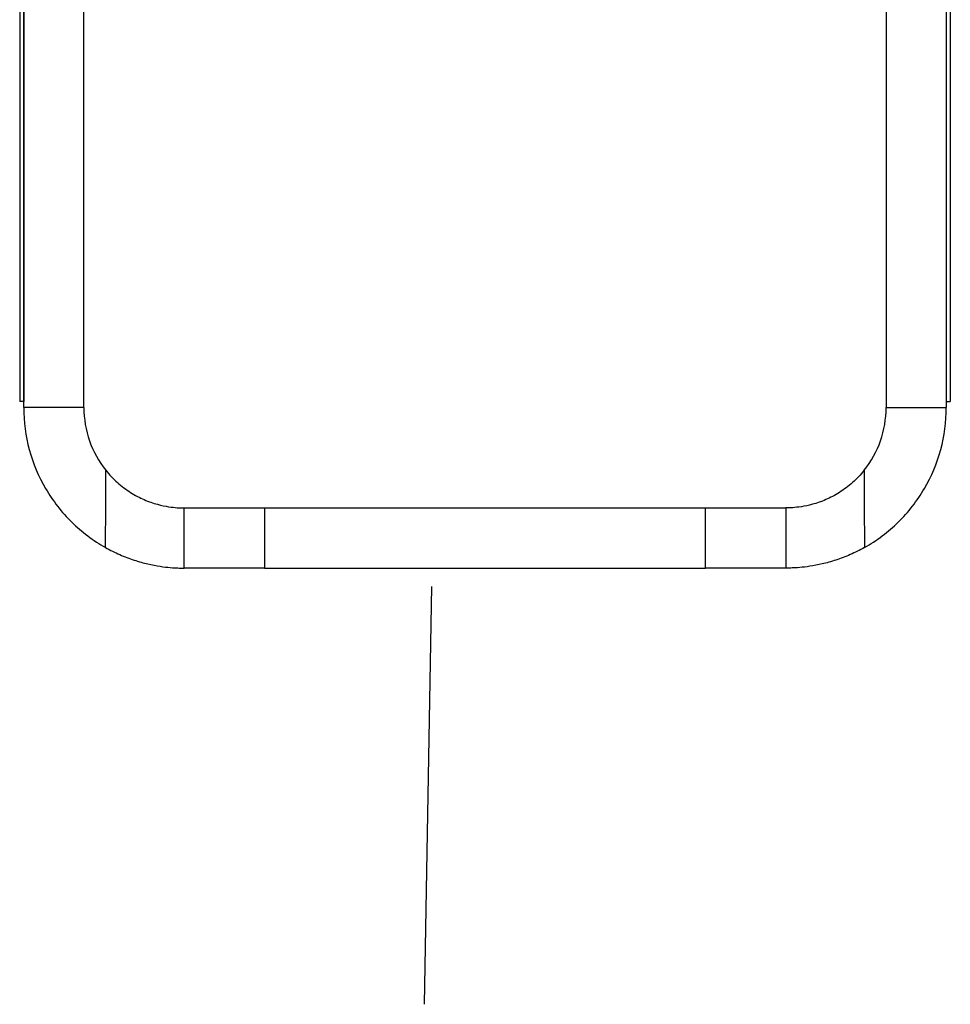
# Model space of a CAD drawing. Units: millimetres. Extents: x 6 to 415, y 5 to 290.
# Drawn here: x 214 to 223, y 231 to 241 of the extents above; entities that cross this region are included whole.
import ezdxf

# ---------------------------------------------------------------- set-up
doc = ezdxf.new("R2010")
doc.units = ezdxf.units.MM
doc.layers.add('TEXTO', color=7, linetype='Continuous')
doc.styles.get("Standard").update_dxf_attribs({"font": 'GOTHIC.TTF'})
doc.dimstyles.new('SLDDIMSTYLE0', dxfattribs={"dimtxt": 0, "dimasz": 3.302, "dimexe": 0, "dimexo": 0.0625, "dimgap": 0, "dimtad": 0, "dimtih": 1, "dimtoh": 1, "dimdec": 0, "dimrnd": 1e-09, "dimzin": 0, "dimdsep": 46, "dimtxsty": 'Standard', "dimblk1": 'NONE', "dimblk2": 'NONE', "dimsah": 1, "dimcen": 0.09, "dimadec": 0, "dimazin": 0, "dimtfac": 3.302, "dimtdec": 0, "dimtofl": 0, "dimtmove": 0, "dimatfit": 3, "dimldrblk": 'NONE', "dimfxl": 1, "dimtolj": 1, "dimtzin": 0, "dimarcsym": 0})

# ---------------------------------------------------------------- blocks, each defined once
blk = doc.blocks.new('_NONE')

msp = doc.modelspace()

# ---------------------------------------------------------------- linework, layer by layer
for p, q in [((214.156965, 236.919138), (214.156965, 244.481913)), ((214.756965, 236.919138), (214.756965, 244.481913)), ((222.756965, 244.481913), (222.756965, 236.919138)), ((223.356965, 244.481913), (223.356965, 236.919138)), ((214.156965, 236.979138), (214.116965, 236.979138)), ((223.356965, 236.979138), (223.396965, 236.979138)), ((214.756965, 236.919138), (214.156965, 236.919138)), ((222.756965, 236.919138), (223.356965, 236.919138)), ((215.756965, 235.319138), (215.756965, 235.919138)), ((215.756965, 235.919138), (216.556965, 235.919138)), ((216.556965, 235.919138), (220.956965, 235.919138)), ((216.556965, 235.919138), (216.556965, 235.319138)), ((220.956965, 235.919138), (221.756965, 235.919138)), ((220.956965, 235.319138), (220.956965, 235.919138)), ((221.756965, 235.919138), (221.756965, 235.319138)), ((216.556965, 235.319138), (215.756965, 235.319138)), ((216.556965, 235.319138), (220.956965, 235.319138)), ((221.756965, 235.319138), (220.956965, 235.319138))]:
    msp.add_line(p, q)
for points, knots in [([(214.116965, 242.89732), (214.116965, 242.567828), (214.116965, 241.894538), (214.116965, 240.83898), (214.116965, 239.664195), (214.116965, 238.373159), (214.116965, 237.447338), (214.116965, 236.979138)], [0, 0, 0, 0, 0.17326672, 0.35405667, 0.5409635, 0.76785954, 1, 1, 1, 1]), ([(214.156965, 242.89732), (214.156965, 242.567828), (214.156965, 241.894538), (214.156965, 240.83898), (214.156965, 239.664195), (214.156965, 238.373159), (214.156965, 237.447338), (214.156965, 236.979138)], [0, 0, 0, 0, 0.17326672, 0.35405667, 0.5409635, 0.76785954, 1, 1, 1, 1]), ([(223.356965, 242.89732), (223.356965, 242.567828), (223.356965, 241.894538), (223.356965, 240.83898), (223.356965, 239.664195), (223.356965, 238.373159), (223.356965, 237.447338), (223.356965, 236.979138)], [0, 0, 0, 0, 0.17326672, 0.35405667, 0.5409635, 0.76785954, 1, 1, 1, 1]), ([(223.396965, 242.89732), (223.396965, 242.567828), (223.396965, 241.894538), (223.396965, 240.83898), (223.396965, 239.664195), (223.396965, 238.373159), (223.396965, 237.447338), (223.396965, 236.979138)], [0, 0, 0, 0, 0.17326672, 0.35405667, 0.5409635, 0.76785954, 1, 1, 1, 1]), ([(214.156965, 236.919138), (214.156965, 236.777965), (214.175758, 236.636804), (214.249625, 236.364292), (214.304693, 236.232964), (214.447281, 235.989268), (214.53479, 235.876921), (214.736167, 235.679016), (214.85002, 235.593476), (214.97309, 235.524312)], [0, 0, 0, 0, 0.25, 0.25, 0.5, 0.5, 0.75, 0.75, 1, 1, 1, 1]), ([(214.756965, 236.919138), (214.756965, 236.806862), (214.776051, 236.694609), (214.850264, 236.482675), (214.905377, 236.383038), (214.97542, 236.295289)], [0, 0, 0, 0, 0.5, 0.5, 1, 1, 1, 1]), ([(222.53851, 236.295289), (222.608554, 236.383038), (222.663666, 236.482675), (222.737879, 236.694609), (222.756965, 236.806862), (222.756965, 236.919138)], [0, 0, 0, 0, 0.5, 0.5, 1, 1, 1, 1]), ([(222.540841, 235.524312), (222.66391, 235.593476), (222.777763, 235.679016), (222.979141, 235.876921), (223.066649, 235.989268), (223.209237, 236.232964), (223.264306, 236.364292), (223.338173, 236.636804), (223.356965, 236.777965), (223.356965, 236.919138)], [0, 0, 0, 0, 0.25, 0.25, 0.5, 0.5, 0.75, 0.75, 1, 1, 1, 1]), ([(214.97309, 235.524312), (214.973724, 235.628942), (214.974382, 235.733571), (214.974934, 235.838194), (214.975483, 235.942055), (214.975942, 236.045912), (214.975903, 236.149758), (214.975884, 236.198272), (214.975749, 236.246783), (214.97542, 236.295289)], [0, 0, 0, 0, 0.00156958056, 0.00156958056, 0.00156958056, 0.00312771857, 0.00312771857, 0.00312771857, 0.00385563431, 0.00385563431, 0.00385563431, 0.00385563431]), ([(214.97542, 236.295289), (215.010783, 236.250987), (215.049332, 236.21038), (215.13215, 236.136393), (215.177047, 236.102705), (215.267552, 236.045443), (215.313392, 236.021523), (215.381789, 235.991851), (215.40448, 235.983034), (215.448175, 235.967726), (215.469355, 235.961156), (215.530664, 235.944158), (215.568891, 235.936413), (215.635044, 235.926034), (215.663469, 235.923246), (215.709905, 235.919975), (215.727342, 235.919507), (215.750929, 235.919087), (215.756965, 235.919138), (215.756965, 235.919138)], [0, 0, 0, 0, 0.125, 0.125, 0.25, 0.25, 0.375, 0.375, 0.4375, 0.4375, 0.5, 0.5, 0.625, 0.625, 0.75, 0.75, 0.875, 0.875, 1, 1, 1, 1]), ([(222.53851, 236.295289), (222.503148, 236.250987), (222.464599, 236.21038), (222.38178, 236.136393), (222.336884, 236.102705), (222.246378, 236.045443), (222.200539, 236.021523), (222.132141, 235.991851), (222.109451, 235.983034), (222.065756, 235.967726), (222.044576, 235.961156), (221.983267, 235.944158), (221.945039, 235.936413), (221.878886, 235.926034), (221.850461, 235.923246), (221.804025, 235.919975), (221.786588, 235.919507), (221.763001, 235.919087), (221.756965, 235.919138), (221.756965, 235.919138)], [0, 0, 0, 0, 0.125, 0.125, 0.25, 0.25, 0.375, 0.375, 0.4375, 0.4375, 0.5, 0.5, 0.625, 0.625, 0.75, 0.75, 0.875, 0.875, 1, 1, 1, 1]), ([(222.53851, 236.295289), (222.537639, 236.166824), (222.538046, 236.038331), (222.539234, 235.78133), (222.540062, 235.652823), (222.540841, 235.524312)], [0, 0, 0, 0, 0.5, 0.5, 1, 1, 1, 1]), ([(214.97309, 235.524312), (215.019776, 235.498075), (215.067011, 235.474608), (215.162244, 235.432864), (215.210827, 235.414417), (215.304891, 235.383534), (215.350349, 235.371021), (215.437517, 235.350714), (215.479227, 235.34297), (215.554357, 235.331563), (215.588443, 235.327752), (215.648564, 235.322529), (215.673802, 235.321169), (215.714881, 235.319559), (215.730774, 235.319318), (215.751705, 235.319112), (215.756965, 235.319138), (215.756965, 235.319138)], [0, 0, 0, 0, 0.125, 0.125, 0.25, 0.25, 0.375, 0.375, 0.5, 0.5, 0.625, 0.625, 0.75, 0.75, 0.875, 0.875, 1, 1, 1, 1]), ([(222.540841, 235.524312), (222.494155, 235.498075), (222.446919, 235.474608), (222.351687, 235.432864), (222.303103, 235.414417), (222.209039, 235.383534), (222.163581, 235.371021), (222.076414, 235.350714), (222.034703, 235.34297), (221.959574, 235.331563), (221.925487, 235.327752), (221.865367, 235.322529), (221.840129, 235.321169), (221.799049, 235.319559), (221.783156, 235.319318), (221.762225, 235.319112), (221.756965, 235.319138), (221.756965, 235.319138)], [0, 0, 0, 0, 0.125, 0.125, 0.25, 0.25, 0.375, 0.375, 0.5, 0.5, 0.625, 0.625, 0.75, 0.75, 0.875, 0.875, 1, 1, 1, 1])]:
    msp.add_open_spline(points, degree=3, knots=knots)

# ---------------------------------------------------------------- leaders
at = {"layer": 'TEXTO', "color": 7, "has_arrowhead": 0}
msp.add_leader([(218.223887, 235.136762), (218.149054, 230.970603)], dimstyle='SLDDIMSTYLE0', dxfattribs=at)

doc.saveas('drawing.dxf')
